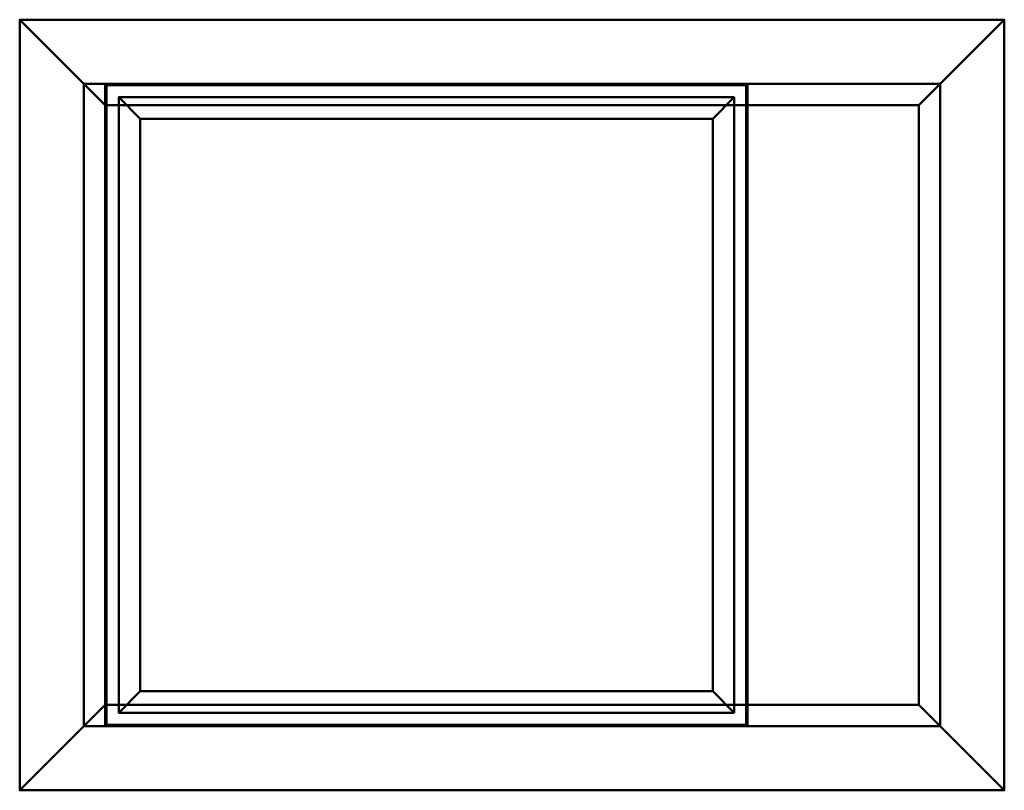
# Model space of a CAD drawing. Units: inches. Extents: x -35 to 232, y -18 to 872.
# Drawn here: x -19 to 27, y 78 to 114 of the extents above; entities that cross this region are included whole.
import ezdxf

# ---------------------------------------------------------------- set-up
doc = ezdxf.new("R2010")
doc.units = ezdxf.units.IN
doc.header["$MEASUREMENT"] = 0
doc.layers.add('M-EQPM', color=50, linetype='Continuous', lineweight=50)

# ---------------------------------------------------------------- blocks, each defined once
blk = doc.blocks.new('LBP_LOD200_AllSizes - LBP-18-974508-_3D_')
at = {"layer": 'M-EQPM'}
mesh = blk.add_polyface(dxfattribs=at)
corners = [(-30.002, -18, 34.5), (-30.002, -18, 34.875), (-30.002, 18, 34.875), (-30.002, 18, 34.5)]
mesh.append_faces([[corners[k] for k in face] for face in [(3, 0, 1, 2)]])
mesh = blk.add_polyface(dxfattribs=at)
corners = [(-30.002, -18, 34.875), (-26.002, -14, 38.25), (-26.002, 14, 38.25), (-30.002, 18, 34.875)]
mesh.append_faces([[corners[k] for k in face] for face in [(3, 0, 1, 2)]])
mesh = blk.add_polyface(dxfattribs=at)
corners = [(-30.002, 18, 34.5), (-30.002, 18, 34.875), (15.998, 18, 34.875), (15.998, 18, 34.5)]
mesh.append_faces([[corners[k] for k in face] for face in [(0, 1, 2, 3)]])
mesh = blk.add_polyface(dxfattribs=at)
corners = [(15.998, -18, 34.5), (-30.002, -18, 34.5), (-30.002, 18, 34.5), (15.998, 18, 34.5), (11.998, 14, 34.5), (-26.002, 14, 34.5), (-26.002, -14, 34.5), (11.998, -14, 34.5)]
mesh.append_faces([[corners[k] for k in face] for face in [(2, 5, 6, 1), (1, 6, 7, 0)]], dxfattribs={"vtx0": -1, "vtx2": -1})
mesh.append_faces([[corners[k] for k in face] for face in [(4, 5, 2, 3), (7, 4, 3, 0)]], dxfattribs={"vtx1": -1, "vtx3": -1})
mesh = blk.add_polyface(dxfattribs=at)
corners = [(-30.002, 18, 34.875), (-26.002, 14, 38.25), (11.998, 14, 38.25), (15.998, 18, 34.875)]
mesh.append_faces([[corners[k] for k in face] for face in [(3, 0, 1, 2)]])
mesh = blk.add_polyface(dxfattribs=at)
corners = [(-30.002, -18, 30.75), (-30.002, -18, 31.125), (-30.002, 18, 31.125), (-30.002, 18, 30.75)]
mesh.append_faces([[corners[k] for k in face] for face in [(0, 1, 2, 3)]])
mesh = blk.add_polyface(dxfattribs=at)
corners = [(-30.002, -18, 31.125), (-26.002, -14, 34.5), (-26.002, 14, 34.5), (-30.002, 18, 31.125)]
mesh.append_faces([[corners[k] for k in face] for face in [(3, 0, 1, 2)]])
mesh = blk.add_polyface(dxfattribs=at)
corners = [(-30.002, 18, 30.75), (-30.002, 18, 31.125), (15.998, 18, 31.125), (15.998, 18, 30.75)]
mesh.append_faces([[corners[k] for k in face] for face in [(3, 0, 1, 2)]])
mesh = blk.add_polyface(dxfattribs=at)
corners = [(15.998, -18, 30.75), (-30.002, -18, 30.75), (-30.002, 18, 30.75), (15.998, 18, 30.75), (11.998, 14, 30.75), (-26.002, 14, 30.75), (-26.002, -14, 30.75), (11.998, -14, 30.75)]
mesh.append_faces([[corners[k] for k in face] for face in [(2, 5, 6, 1), (1, 6, 7, 0)]], dxfattribs={"vtx0": -1, "vtx2": -1})
mesh.append_faces([[corners[k] for k in face] for face in [(4, 5, 2, 3), (7, 4, 3, 0)]], dxfattribs={"vtx1": -1, "vtx3": -1})
mesh = blk.add_polyface(dxfattribs=at)
corners = [(-30.002, 18, 31.125), (-26.002, 14, 34.5), (11.998, 14, 34.5), (15.998, 18, 31.125)]
mesh.append_faces([[corners[k] for k in face] for face in [(0, 1, 2, 3)]])
mesh = blk.add_polyface(dxfattribs=at)
corners = [(-30.002, -18, 27), (-30.002, -18, 27.375), (-30.002, 18, 27.375), (-30.002, 18, 27)]
mesh.append_faces([[corners[k] for k in face] for face in [(0, 1, 2, 3)]])
mesh = blk.add_polyface(dxfattribs=at)
corners = [(-30.002, -18, 27.375), (-26.002, -14, 30.75), (-26.002, 14, 30.75), (-30.002, 18, 27.375)]
mesh.append_faces([[corners[k] for k in face] for face in [(3, 0, 1, 2)]])
mesh = blk.add_polyface(dxfattribs=at)
corners = [(-30.002, 18, 27), (-30.002, 18, 27.375), (15.998, 18, 27.375), (15.998, 18, 27)]
mesh.append_faces([[corners[k] for k in face] for face in [(3, 0, 1, 2)]])
mesh = blk.add_polyface(dxfattribs=at)
corners = [(15.998, -18, 27), (-30.002, -18, 27), (-30.002, 18, 27), (15.998, 18, 27), (11.998, 14, 27), (-26.002, 14, 27), (-26.002, -14, 27), (11.998, -14, 27)]
mesh.append_faces([[corners[k] for k in face] for face in [(2, 5, 6, 1), (1, 6, 7, 0)]], dxfattribs={"vtx0": -1, "vtx2": -1})
mesh.append_faces([[corners[k] for k in face] for face in [(4, 5, 2, 3), (7, 4, 3, 0)]], dxfattribs={"vtx1": -1, "vtx3": -1})
mesh = blk.add_polyface(dxfattribs=at)
corners = [(-30.002, 18, 27.375), (-26.002, 14, 30.75), (11.998, 14, 30.75), (15.998, 18, 27.375)]
mesh.append_faces([[corners[k] for k in face] for face in [(3, 0, 1, 2)]])
mesh = blk.add_polyface(dxfattribs=at)
corners = [(-30.002, -18, 23.25), (-30.002, -18, 23.625), (-30.002, 18, 23.625), (-30.002, 18, 23.25)]
mesh.append_faces([[corners[k] for k in face] for face in [(3, 0, 1, 2)]])
mesh = blk.add_polyface(dxfattribs=at)
corners = [(-30.002, -18, 23.625), (-26.002, -14, 27), (-26.002, 14, 27), (-30.002, 18, 23.625)]
mesh.append_faces([[corners[k] for k in face] for face in [(0, 1, 2, 3)]])
mesh = blk.add_polyface(dxfattribs=at)
corners = [(-30.002, 18, 23.25), (-30.002, 18, 23.625), (15.998, 18, 23.625), (15.998, 18, 23.25)]
mesh.append_faces([[corners[k] for k in face] for face in [(0, 1, 2, 3)]])
mesh = blk.add_polyface(dxfattribs=at)
corners = [(15.998, -18, 23.25), (-30.002, -18, 23.25), (-30.002, 18, 23.25), (15.998, 18, 23.25), (11.998, 14, 23.25), (-26.002, 14, 23.25), (-26.002, -14, 23.25), (11.998, -14, 23.25)]
mesh.append_faces([[corners[k] for k in face] for face in [(2, 5, 6, 1), (1, 6, 7, 0)]], dxfattribs={"vtx0": -1, "vtx2": -1})
mesh.append_faces([[corners[k] for k in face] for face in [(4, 5, 2, 3), (7, 4, 3, 0)]], dxfattribs={"vtx1": -1, "vtx3": -1})
mesh = blk.add_polyface(dxfattribs=at)
corners = [(-30.002, 18, 23.625), (-26.002, 14, 27), (11.998, 14, 27), (15.998, 18, 23.625)]
mesh.append_faces([[corners[k] for k in face] for face in [(0, 1, 2, 3)]])
mesh = blk.add_polyface(dxfattribs=at)
corners = [(-30.002, -18, 19.5), (-30.002, -18, 19.875), (-30.002, 18, 19.875), (-30.002, 18, 19.5)]
mesh.append_faces([[corners[k] for k in face] for face in [(3, 0, 1, 2)]])
mesh = blk.add_polyface(dxfattribs=at)
corners = [(-30.002, -18, 19.875), (-26.002, -14, 23.25), (-26.002, 14, 23.25), (-30.002, 18, 19.875)]
mesh.append_faces([[corners[k] for k in face] for face in [(0, 1, 2, 3)]])
mesh = blk.add_polyface(dxfattribs=at)
corners = [(-30.002, 18, 19.5), (-30.002, 18, 19.875), (15.998, 18, 19.875), (15.998, 18, 19.5)]
mesh.append_faces([[corners[k] for k in face] for face in [(3, 0, 1, 2)]])
mesh = blk.add_polyface(dxfattribs=at)
corners = [(15.998, -18, 19.5), (-30.002, -18, 19.5), (-30.002, 18, 19.5), (15.998, 18, 19.5), (11.998, 14, 19.5), (-26.002, 14, 19.5), (-26.002, -14, 19.5), (11.998, -14, 19.5)]
mesh.append_faces([[corners[k] for k in face] for face in [(2, 5, 6, 1), (1, 6, 7, 0)]], dxfattribs={"vtx0": -1, "vtx2": -1})
mesh.append_faces([[corners[k] for k in face] for face in [(4, 5, 2, 3), (7, 4, 3, 0)]], dxfattribs={"vtx1": -1, "vtx3": -1})
mesh = blk.add_polyface(dxfattribs=at)
corners = [(-30.002, 18, 19.875), (-26.002, 14, 23.25), (11.998, 14, 23.25), (15.998, 18, 19.875)]
mesh.append_faces([[corners[k] for k in face] for face in [(0, 1, 2, 3)]])
mesh = blk.add_polyface(dxfattribs=at)
corners = [(-30.002, -18, 15.75), (-30.002, -18, 16.125), (-30.002, 18, 16.125), (-30.002, 18, 15.75)]
mesh.append_faces([[corners[k] for k in face] for face in [(0, 1, 2, 3)]])
mesh = blk.add_polyface(dxfattribs=at)
corners = [(-30.002, -18, 16.125), (-26.002, -14, 19.5), (-26.002, 14, 19.5), (-30.002, 18, 16.125)]
mesh.append_faces([[corners[k] for k in face] for face in [(0, 1, 2, 3)]])
mesh = blk.add_polyface(dxfattribs=at)
corners = [(-30.002, 18, 15.75), (-30.002, 18, 16.125), (15.998, 18, 16.125), (15.998, 18, 15.75)]
mesh.append_faces([[corners[k] for k in face] for face in [(0, 1, 2, 3)]])
mesh = blk.add_polyface(dxfattribs=at)
corners = [(15.998, -18, 15.75), (-30.002, -18, 15.75), (-30.002, 18, 15.75), (15.998, 18, 15.75), (11.998, 14, 15.75), (-26.002, 14, 15.75), (-26.002, -14, 15.75), (11.998, -14, 15.75)]
mesh.append_faces([[corners[k] for k in face] for face in [(2, 5, 6, 1), (1, 6, 7, 0)]], dxfattribs={"vtx0": -1, "vtx2": -1})
mesh.append_faces([[corners[k] for k in face] for face in [(4, 5, 2, 3), (7, 4, 3, 0)]], dxfattribs={"vtx1": -1, "vtx3": -1})
mesh = blk.add_polyface(dxfattribs=at)
corners = [(-30.002, 18, 16.125), (-26.002, 14, 19.5), (11.998, 14, 19.5), (15.998, 18, 16.125)]
mesh.append_faces([[corners[k] for k in face] for face in [(0, 1, 2, 3)]])
mesh = blk.add_polyface(dxfattribs=at)
corners = [(-30.002, -18, 12), (-30.002, -18, 12.375), (-30.002, 18, 12.375), (-30.002, 18, 12)]
mesh.append_faces([[corners[k] for k in face] for face in [(3, 0, 1, 2)]])
mesh = blk.add_polyface(dxfattribs=at)
corners = [(-30.002, -18, 12.375), (-26.002, -14, 15.75), (-26.002, 14, 15.75), (-30.002, 18, 12.375)]
mesh.append_faces([[corners[k] for k in face] for face in [(0, 1, 2, 3)]])
mesh = blk.add_polyface(dxfattribs=at)
corners = [(-30.002, 18, 12), (-30.002, 18, 12.375), (15.998, 18, 12.375), (15.998, 18, 12)]
mesh.append_faces([[corners[k] for k in face] for face in [(3, 0, 1, 2)]])
mesh = blk.add_polyface(dxfattribs=at)
corners = [(15.998, -18, 12), (-30.002, -18, 12), (-30.002, 18, 12), (15.998, 18, 12), (11.998, 14, 12), (-26.002, 14, 12), (-26.002, -14, 12), (11.998, -14, 12)]
mesh.append_faces([[corners[k] for k in face] for face in [(2, 5, 6, 1), (1, 6, 7, 0)]], dxfattribs={"vtx0": -1, "vtx2": -1})
mesh.append_faces([[corners[k] for k in face] for face in [(4, 5, 2, 3), (7, 4, 3, 0)]], dxfattribs={"vtx1": -1, "vtx3": -1})
mesh = blk.add_polyface(dxfattribs=at)
corners = [(-30.002, 18, 12.375), (-26.002, 14, 15.75), (11.998, 14, 15.75), (15.998, 18, 12.375)]
mesh.append_faces([[corners[k] for k in face] for face in [(3, 0, 1, 2)]])
mesh = blk.add_polyface(dxfattribs=at)
corners = [(15.998, 18, 34.875), (11.998, 14, 38.25), (11.998, -14, 38.25), (15.998, -18, 34.875)]
mesh.append_faces([[corners[k] for k in face] for face in [(3, 0, 1, 2)]])
mesh = blk.add_polyface(dxfattribs=at)
corners = [(15.998, 18, 31.125), (11.998, 14, 34.5), (11.998, -14, 34.5), (15.998, -18, 31.125)]
mesh.append_faces([[corners[k] for k in face] for face in [(0, 1, 2, 3)]])
mesh = blk.add_polyface(dxfattribs=at)
corners = [(15.998, 18, 27.375), (11.998, 14, 30.75), (11.998, -14, 30.75), (15.998, -18, 27.375)]
mesh.append_faces([[corners[k] for k in face] for face in [(3, 0, 1, 2)]])
mesh = blk.add_polyface(dxfattribs=at)
corners = [(15.998, 18, 23.625), (11.998, 14, 27), (11.998, -14, 27), (15.998, -18, 23.625)]
mesh.append_faces([[corners[k] for k in face] for face in [(0, 1, 2, 3)]])
mesh = blk.add_polyface(dxfattribs=at)
corners = [(15.998, 18, 19.875), (11.998, 14, 23.25), (11.998, -14, 23.25), (15.998, -18, 19.875)]
mesh.append_faces([[corners[k] for k in face] for face in [(3, 0, 1, 2)]])
mesh = blk.add_polyface(dxfattribs=at)
corners = [(15.998, 18, 16.125), (11.998, 14, 19.5), (11.998, -14, 19.5), (15.998, -18, 16.125)]
mesh.append_faces([[corners[k] for k in face] for face in [(0, 1, 2, 3)]])
mesh = blk.add_polyface(dxfattribs=at)
corners = [(15.998, 18, 12.375), (11.998, 14, 15.75), (11.998, -14, 15.75), (15.998, -18, 12.375)]
mesh.append_faces([[corners[k] for k in face] for face in [(0, 1, 2, 3)]])
mesh = blk.add_polyface(dxfattribs=at)
corners = [(15.998, 18, 34.5), (15.998, 18, 34.875), (15.998, -18, 34.875), (15.998, -18, 34.5)]
mesh.append_faces([[corners[k] for k in face] for face in [(3, 0, 1, 2)]])
mesh = blk.add_polyface(dxfattribs=at)
corners = [(15.998, 18, 30.75), (15.998, 18, 31.125), (15.998, -18, 31.125), (15.998, -18, 30.75)]
mesh.append_faces([[corners[k] for k in face] for face in [(3, 0, 1, 2)]])
mesh = blk.add_polyface(dxfattribs=at)
corners = [(15.998, 18, 27), (15.998, 18, 27.375), (15.998, -18, 27.375), (15.998, -18, 27)]
mesh.append_faces([[corners[k] for k in face] for face in [(3, 0, 1, 2)]])
mesh = blk.add_polyface(dxfattribs=at)
corners = [(15.998, 18, 23.25), (15.998, 18, 23.625), (15.998, -18, 23.625), (15.998, -18, 23.25)]
mesh.append_faces([[corners[k] for k in face] for face in [(0, 1, 2, 3)]])
mesh = blk.add_polyface(dxfattribs=at)
corners = [(15.998, 18, 19.5), (15.998, 18, 19.875), (15.998, -18, 19.875), (15.998, -18, 19.5)]
mesh.append_faces([[corners[k] for k in face] for face in [(3, 0, 1, 2)]])
mesh = blk.add_polyface(dxfattribs=at)
corners = [(15.998, 18, 15.75), (15.998, 18, 16.125), (15.998, -18, 16.125), (15.998, -18, 15.75)]
mesh.append_faces([[corners[k] for k in face] for face in [(0, 1, 2, 3)]])
mesh = blk.add_polyface(dxfattribs=at)
corners = [(15.998, 18, 12), (15.998, 18, 12.375), (15.998, -18, 12.375), (15.998, -18, 12)]
mesh.append_faces([[corners[k] for k in face] for face in [(0, 1, 2, 3)]])
mesh = blk.add_polyface(dxfattribs=at)
corners = [(12.998, 15, 36.5), (12.998, 15, 12), (-27.002, 15, 12), (-27.002, 15, 36.5)]
mesh.append_faces([[corners[k] for k in face] for face in [(2, 3, 0, 1)]])
mesh = blk.add_polyface(dxfattribs=at)
corners = [(-27.002, -15, 36.5), (12.998, -15, 36.5), (12.998, 15, 36.5), (-27.002, 15, 36.5)]
mesh.append_faces([[corners[k] for k in face] for face in [(0, 1, 2, 3)]])
mesh = blk.add_polyface(dxfattribs=at)
corners = [(-27.002, -15, 12), (-27.002, -15, 36.5), (-27.002, 15, 36.5), (-27.002, 15, 12)]
mesh.append_faces([[corners[k] for k in face] for face in [(0, 1, 2, 3)]])
mesh = blk.add_polyface(dxfattribs=at)
corners = [(12.998, -15, 12), (-27.002, -15, 12), (-27.002, 15, 12), (12.998, 15, 12)]
mesh.append_faces([[corners[k] for k in face] for face in [(0, 1, 2, 3)]])
mesh = blk.add_polyface(dxfattribs=at)
corners = [(3.998, 15, 12), (3.998, 15, 10.25), (-26.002, 15, 10.25), (-26.002, 15, 12)]
mesh.append_faces([[corners[k] for k in face] for face in [(1, 2, 3, 0)]])
mesh = blk.add_polyface(dxfattribs=at)
corners = [(-26.002, -15, 12), (3.998, -15, 12), (3.998, 15, 12), (-26.002, 15, 12)]
mesh.append_faces([[corners[k] for k in face] for face in [(0, 1, 2, 3)]])
mesh = blk.add_polyface(dxfattribs=at)
corners = [(-26.002, -15, 10.25), (-26.002, -15, 12), (-26.002, 15, 12), (-26.002, 15, 10.25)]
mesh.append_faces([[corners[k] for k in face] for face in [(3, 0, 1, 2)]])
mesh = blk.add_polyface(dxfattribs=at)
corners = [(3.998, -15, 10.25), (-26.002, -15, 10.25), (-26.002, 15, 10.25), (3.998, 15, 10.25), (3.935, -14.937, 10.25), (3.935, 14.937, 10.25), (-25.94, 14.937, 10.25), (-25.94, -14.937, 10.25)]
mesh.append_faces([[corners[k] for k in face] for face in [(1, 7, 4, 0), (0, 4, 5, 3)]], dxfattribs={"vtx0": -1, "vtx2": -1})
mesh.append_faces([[corners[k] for k in face] for face in [(6, 7, 1, 2), (5, 6, 2, 3)]], dxfattribs={"vtx1": -1, "vtx3": -1})
mesh = blk.add_polyface(dxfattribs=at)
corners = [(3.935, 14.937, 11.938), (3.935, -14.937, 11.938), (-25.94, -14.937, 11.938), (-25.94, 14.937, 11.938)]
mesh.append_faces([[corners[k] for k in face] for face in [(0, 1, 2, 3)]])
mesh = blk.add_polyface(dxfattribs=at)
corners = [(-25.94, 14.937, 11.938), (-25.94, -14.937, 11.938), (-25.94, -14.937, 10.25), (-25.94, 14.937, 10.25)]
mesh.append_faces([[corners[k] for k in face] for face in [(2, 3, 0, 1)]])
mesh = blk.add_polyface(dxfattribs=at)
corners = [(3.935, 14.937, 11.938), (-25.94, 14.937, 11.938), (-25.94, 14.937, 10.25), (3.935, 14.937, 10.25)]
mesh.append_faces([[corners[k] for k in face] for face in [(2, 3, 0, 1)]])
mesh = blk.add_polyface(dxfattribs=at)
corners = [(3.935, -14.937, 11.938), (3.935, 14.937, 11.938), (3.935, 14.937, 10.25), (3.935, -14.937, 10.25)]
mesh.append_faces([[corners[k] for k in face] for face in [(2, 3, 0, 1)]])
mesh = blk.add_polyface(dxfattribs=at)
corners = [(3.998, -15, 12), (3.998, -15, 10.25), (3.998, 15, 10.25), (3.998, 15, 12)]
mesh.append_faces([[corners[k] for k in face] for face in [(3, 0, 1, 2)]])
mesh = blk.add_polyface(dxfattribs=at)
corners = [(12.998, -15, 36.5), (12.998, -15, 12), (12.998, 15, 12), (12.998, 15, 36.5)]
mesh.append_faces([[corners[k] for k in face] for face in [(0, 1, 2, 3)]])
mesh = blk.add_polyface(dxfattribs=at)
corners = [(3.373, 14.375, 12), (3.373, 14.375), (-25.377, 14.375), (-25.377, 14.375, 12)]
mesh.append_faces([[corners[k] for k in face] for face in [(2, 3, 0, 1)]])
mesh = blk.add_polyface(dxfattribs=at)
corners = [(-25.377, -14.375, 12), (3.373, -14.375, 12), (3.373, 14.375, 12), (-25.377, 14.375, 12), (2.373, -13.375, 12), (-24.377, -13.375, 12), (-24.377, 13.375, 12), (2.373, 13.375, 12)]
mesh.append_faces([[corners[k] for k in face] for face in [(1, 4, 5, 0), (0, 5, 6, 3)]], dxfattribs={"vtx0": -1, "vtx2": -1})
mesh.append_faces([[corners[k] for k in face] for face in [(7, 4, 1, 2), (6, 7, 2, 3)]], dxfattribs={"vtx1": -1, "vtx3": -1})
mesh = blk.add_polyface(dxfattribs=at)
corners = [(-25.377, -14.375), (-25.377, -14.375, 12), (-25.377, 14.375, 12), (-25.377, 14.375)]
mesh.append_faces([[corners[k] for k in face] for face in [(0, 1, 2, 3)]])
mesh = blk.add_polyface(dxfattribs=at)
corners = [(3.373, -14.375), (-25.377, -14.375), (-25.377, 14.375), (3.373, 14.375), (-24.377, -13.375), (2.373, -13.375), (2.373, 13.375), (-24.377, 13.375)]
mesh.append_faces([[corners[k] for k in face] for face in [(1, 4, 5, 0), (0, 5, 6, 3)]], dxfattribs={"vtx0": -1, "vtx2": -1})
mesh.append_faces([[corners[k] for k in face] for face in [(7, 4, 1, 2), (6, 7, 2, 3)]], dxfattribs={"vtx1": -1, "vtx3": -1})
mesh = blk.add_polyface(dxfattribs=at)
corners = [(3.373, -14.375, 12), (3.373, -14.375), (3.373, 14.375), (3.373, 14.375, 12)]
mesh.append_faces([[corners[k] for k in face] for face in [(0, 1, 2, 3)]])
mesh = blk.add_polyface(dxfattribs=at)
corners = [(-26.002, -14, 38.25), (-26.002, -14, 34.5), (-26.002, 14, 34.5), (-26.002, 14, 38.25)]
mesh.append_faces([[corners[k] for k in face] for face in [(3, 0, 1, 2)]])
mesh = blk.add_polyface(dxfattribs=at)
corners = [(-26.002, 14, 38.25), (-26.002, 14, 34.5), (11.998, 14, 34.5), (11.998, 14, 38.25)]
mesh.append_faces([[corners[k] for k in face] for face in [(3, 0, 1, 2)]])
mesh = blk.add_polyface(dxfattribs=at)
corners = [(-26.002, -14, 34.5), (-26.002, -14, 30.75), (-26.002, 14, 30.75), (-26.002, 14, 34.5)]
mesh.append_faces([[corners[k] for k in face] for face in [(3, 0, 1, 2)]])
mesh = blk.add_polyface(dxfattribs=at)
corners = [(-26.002, 14, 34.5), (-26.002, 14, 30.75), (11.998, 14, 30.75), (11.998, 14, 34.5)]
mesh.append_faces([[corners[k] for k in face] for face in [(3, 0, 1, 2)]])
mesh = blk.add_polyface(dxfattribs=at)
corners = [(-26.002, -14, 30.75), (-26.002, -14, 27), (-26.002, 14, 27), (-26.002, 14, 30.75)]
mesh.append_faces([[corners[k] for k in face] for face in [(0, 1, 2, 3)]])
mesh = blk.add_polyface(dxfattribs=at)
corners = [(-26.002, 14, 30.75), (-26.002, 14, 27), (11.998, 14, 27), (11.998, 14, 30.75)]
mesh.append_faces([[corners[k] for k in face] for face in [(3, 0, 1, 2)]])
mesh = blk.add_polyface(dxfattribs=at)
corners = [(-26.002, -14, 27), (-26.002, -14, 23.25), (-26.002, 14, 23.25), (-26.002, 14, 27)]
mesh.append_faces([[corners[k] for k in face] for face in [(0, 1, 2, 3)]])
mesh = blk.add_polyface(dxfattribs=at)
corners = [(-26.002, 14, 27), (-26.002, 14, 23.25), (11.998, 14, 23.25), (11.998, 14, 27)]
mesh.append_faces([[corners[k] for k in face] for face in [(0, 1, 2, 3)]])
mesh = blk.add_polyface(dxfattribs=at)
corners = [(-26.002, -14, 23.25), (-26.002, -14, 19.5), (-26.002, 14, 19.5), (-26.002, 14, 23.25)]
mesh.append_faces([[corners[k] for k in face] for face in [(0, 1, 2, 3)]])
mesh = blk.add_polyface(dxfattribs=at)
corners = [(-26.002, 14, 23.25), (-26.002, 14, 19.5), (11.998, 14, 19.5), (11.998, 14, 23.25)]
mesh.append_faces([[corners[k] for k in face] for face in [(3, 0, 1, 2)]])
mesh = blk.add_polyface(dxfattribs=at)
corners = [(11.998, 14, 36.25), (11.998, -14, 36.25), (-26.002, -14, 36.25), (-26.002, 14, 36.25)]
mesh.append_faces([[corners[k] for k in face] for face in [(2, 3, 0, 1)]])
mesh = blk.add_polyface(dxfattribs=at)
corners = [(11.998, 14, 36.5), (-26.002, 14, 36.5), (-26.002, -14, 36.5), (11.998, -14, 36.5)]
mesh.append_faces([[corners[k] for k in face] for face in [(2, 3, 0, 1)]])
mesh = blk.add_polyface(dxfattribs=at)
corners = [(-26.002, 14, 36.25), (-26.002, -14, 36.25), (-26.002, -14, 36.5), (-26.002, 14, 36.5)]
mesh.append_faces([[corners[k] for k in face] for face in [(0, 1, 2, 3)]])
mesh = blk.add_polyface(dxfattribs=at)
corners = [(11.998, 14, 36.25), (-26.002, 14, 36.25), (-26.002, 14, 36.5), (11.998, 14, 36.5)]
mesh.append_faces([[corners[k] for k in face] for face in [(0, 1, 2, 3)]])
mesh = blk.add_polyface(dxfattribs=at)
corners = [(-26.002, -14, 19.5), (-26.002, -14, 15.75), (-26.002, 14, 15.75), (-26.002, 14, 19.5)]
mesh.append_faces([[corners[k] for k in face] for face in [(3, 0, 1, 2)]])
mesh = blk.add_polyface(dxfattribs=at)
corners = [(-26.002, 14, 19.5), (-26.002, 14, 15.75), (11.998, 14, 15.75), (11.998, 14, 19.5)]
mesh.append_faces([[corners[k] for k in face] for face in [(3, 0, 1, 2)]])
mesh = blk.add_polyface(dxfattribs=at)
corners = [(-26.002, -14, 15.75), (-26.002, -14, 12), (-26.002, 14, 12), (-26.002, 14, 15.75)]
mesh.append_faces([[corners[k] for k in face] for face in [(3, 0, 1, 2)]])
mesh = blk.add_polyface(dxfattribs=at)
corners = [(-26.002, 14, 15.75), (-26.002, 14, 12), (11.998, 14, 12), (11.998, 14, 15.75)]
mesh.append_faces([[corners[k] for k in face] for face in [(3, 0, 1, 2)]])
mesh = blk.add_polyface(dxfattribs=at)
corners = [(11.998, 14, 38.25), (11.998, 14, 34.5), (11.998, -14, 34.5), (11.998, -14, 38.25)]
mesh.append_faces([[corners[k] for k in face] for face in [(0, 1, 2, 3)]])
mesh = blk.add_polyface(dxfattribs=at)
corners = [(11.998, 14, 34.5), (11.998, 14, 30.75), (11.998, -14, 30.75), (11.998, -14, 34.5)]
mesh.append_faces([[corners[k] for k in face] for face in [(0, 1, 2, 3)]])
mesh = blk.add_polyface(dxfattribs=at)
corners = [(11.998, 14, 30.75), (11.998, 14, 27), (11.998, -14, 27), (11.998, -14, 30.75)]
mesh.append_faces([[corners[k] for k in face] for face in [(0, 1, 2, 3)]])
mesh = blk.add_polyface(dxfattribs=at)
corners = [(11.998, 14, 27), (11.998, 14, 23.25), (11.998, -14, 23.25), (11.998, -14, 27)]
mesh.append_faces([[corners[k] for k in face] for face in [(0, 1, 2, 3)]])
mesh = blk.add_polyface(dxfattribs=at)
corners = [(11.998, 14, 23.25), (11.998, 14, 19.5), (11.998, -14, 19.5), (11.998, -14, 23.25)]
mesh.append_faces([[corners[k] for k in face] for face in [(0, 1, 2, 3)]])
mesh = blk.add_polyface(dxfattribs=at)
corners = [(11.998, -14, 36.25), (11.998, 14, 36.25), (11.998, 14, 36.5), (11.998, -14, 36.5)]
mesh.append_faces([[corners[k] for k in face] for face in [(0, 1, 2, 3)]])
mesh = blk.add_polyface(dxfattribs=at)
corners = [(11.998, 14, 19.5), (11.998, 14, 15.75), (11.998, -14, 15.75), (11.998, -14, 19.5)]
mesh.append_faces([[corners[k] for k in face] for face in [(0, 1, 2, 3)]])
mesh = blk.add_polyface(dxfattribs=at)
corners = [(11.998, 14, 15.75), (11.998, 14, 12), (11.998, -14, 12), (11.998, -14, 15.75)]
mesh.append_faces([[corners[k] for k in face] for face in [(0, 1, 2, 3)]])
mesh = blk.add_polyface(dxfattribs=at)
corners = [(-24.377, 13.375, 12), (-24.377, 13.375), (2.373, 13.375), (2.373, 13.375, 12)]
mesh.append_faces([[corners[k] for k in face] for face in [(0, 1, 2, 3)]])
mesh = blk.add_polyface(dxfattribs=at)
corners = [(-24.377, -13.375, 12), (-24.377, -13.375), (-24.377, 13.375), (-24.377, 13.375, 12)]
mesh.append_faces([[corners[k] for k in face] for face in [(3, 0, 1, 2)]])
mesh = blk.add_polyface(dxfattribs=at)
corners = [(2.373, -13.375), (2.373, -13.375, 12), (2.373, 13.375, 12), (2.373, 13.375)]
mesh.append_faces([[corners[k] for k in face] for face in [(3, 0, 1, 2)]])
mesh = blk.add_polyface(dxfattribs=at)
corners = [(2.373, -13.375, 12), (2.373, -13.375), (-24.377, -13.375), (-24.377, -13.375, 12)]
mesh.append_faces([[corners[k] for k in face] for face in [(3, 0, 1, 2)]])
mesh = blk.add_polyface(dxfattribs=at)
corners = [(15.998, -18, 34.875), (11.998, -14, 38.25), (-26.002, -14, 38.25), (-30.002, -18, 34.875)]
mesh.append_faces([[corners[k] for k in face] for face in [(3, 0, 1, 2)]])
mesh = blk.add_polyface(dxfattribs=at)
corners = [(15.998, -18, 31.125), (11.998, -14, 34.5), (-26.002, -14, 34.5), (-30.002, -18, 31.125)]
mesh.append_faces([[corners[k] for k in face] for face in [(3, 0, 1, 2)]])
mesh = blk.add_polyface(dxfattribs=at)
corners = [(15.998, -18, 27.375), (11.998, -14, 30.75), (-26.002, -14, 30.75), (-30.002, -18, 27.375)]
mesh.append_faces([[corners[k] for k in face] for face in [(3, 0, 1, 2)]])
mesh = blk.add_polyface(dxfattribs=at)
corners = [(15.998, -18, 23.625), (11.998, -14, 27), (-26.002, -14, 27), (-30.002, -18, 23.625)]
mesh.append_faces([[corners[k] for k in face] for face in [(3, 0, 1, 2)]])
mesh = blk.add_polyface(dxfattribs=at)
corners = [(15.998, -18, 19.875), (11.998, -14, 23.25), (-26.002, -14, 23.25), (-30.002, -18, 19.875)]
mesh.append_faces([[corners[k] for k in face] for face in [(0, 1, 2, 3)]])
mesh = blk.add_polyface(dxfattribs=at)
corners = [(15.998, -18, 16.125), (11.998, -14, 19.5), (-26.002, -14, 19.5), (-30.002, -18, 16.125)]
mesh.append_faces([[corners[k] for k in face] for face in [(0, 1, 2, 3)]])
mesh = blk.add_polyface(dxfattribs=at)
corners = [(15.998, -18, 12.375), (11.998, -14, 15.75), (-26.002, -14, 15.75), (-30.002, -18, 12.375)]
mesh.append_faces([[corners[k] for k in face] for face in [(3, 0, 1, 2)]])
mesh = blk.add_polyface(dxfattribs=at)
corners = [(11.998, -14, 38.25), (11.998, -14, 34.5), (-26.002, -14, 34.5), (-26.002, -14, 38.25)]
mesh.append_faces([[corners[k] for k in face] for face in [(3, 0, 1, 2)]])
mesh = blk.add_polyface(dxfattribs=at)
corners = [(11.998, -14, 34.5), (11.998, -14, 30.75), (-26.002, -14, 30.75), (-26.002, -14, 34.5)]
mesh.append_faces([[corners[k] for k in face] for face in [(3, 0, 1, 2)]])
mesh = blk.add_polyface(dxfattribs=at)
corners = [(11.998, -14, 30.75), (11.998, -14, 27), (-26.002, -14, 27), (-26.002, -14, 30.75)]
mesh.append_faces([[corners[k] for k in face] for face in [(3, 0, 1, 2)]])
mesh = blk.add_polyface(dxfattribs=at)
corners = [(11.998, -14, 27), (11.998, -14, 23.25), (-26.002, -14, 23.25), (-26.002, -14, 27)]
mesh.append_faces([[corners[k] for k in face] for face in [(3, 0, 1, 2)]])
mesh = blk.add_polyface(dxfattribs=at)
corners = [(11.998, -14, 23.25), (11.998, -14, 19.5), (-26.002, -14, 19.5), (-26.002, -14, 23.25)]
mesh.append_faces([[corners[k] for k in face] for face in [(3, 0, 1, 2)]])
mesh = blk.add_polyface(dxfattribs=at)
corners = [(-26.002, -14, 36.25), (11.998, -14, 36.25), (11.998, -14, 36.5), (-26.002, -14, 36.5)]
mesh.append_faces([[corners[k] for k in face] for face in [(0, 1, 2, 3)]])
mesh = blk.add_polyface(dxfattribs=at)
corners = [(11.998, -14, 19.5), (11.998, -14, 15.75), (-26.002, -14, 15.75), (-26.002, -14, 19.5)]
mesh.append_faces([[corners[k] for k in face] for face in [(3, 0, 1, 2)]])
mesh = blk.add_polyface(dxfattribs=at)
corners = [(11.998, -14, 15.75), (11.998, -14, 12), (-26.002, -14, 12), (-26.002, -14, 15.75)]
mesh.append_faces([[corners[k] for k in face] for face in [(3, 0, 1, 2)]])
mesh = blk.add_polyface(dxfattribs=at)
corners = [(3.373, -14.375, 12), (-25.377, -14.375, 12), (-25.377, -14.375), (3.373, -14.375)]
mesh.append_faces([[corners[k] for k in face] for face in [(3, 0, 1, 2)]])
mesh = blk.add_polyface(dxfattribs=at)
corners = [(12.998, -15, 36.5), (-27.002, -15, 36.5), (-27.002, -15, 12), (12.998, -15, 12)]
mesh.append_faces([[corners[k] for k in face] for face in [(3, 0, 1, 2)]])
mesh = blk.add_polyface(dxfattribs=at)
corners = [(3.998, -15, 12), (-26.002, -15, 12), (-26.002, -15, 10.25), (3.998, -15, 10.25)]
mesh.append_faces([[corners[k] for k in face] for face in [(2, 3, 0, 1)]])
mesh = blk.add_polyface(dxfattribs=at)
corners = [(-25.94, -14.937, 11.938), (3.935, -14.937, 11.938), (3.935, -14.937, 10.25), (-25.94, -14.937, 10.25)]
mesh.append_faces([[corners[k] for k in face] for face in [(2, 3, 0, 1)]])
mesh = blk.add_polyface(dxfattribs=at)
corners = [(15.998, -18, 34.5), (15.998, -18, 34.875), (-30.002, -18, 34.875), (-30.002, -18, 34.5)]
mesh.append_faces([[corners[k] for k in face] for face in [(3, 0, 1, 2)]])
mesh = blk.add_polyface(dxfattribs=at)
corners = [(15.998, -18, 30.75), (15.998, -18, 31.125), (-30.002, -18, 31.125), (-30.002, -18, 30.75)]
mesh.append_faces([[corners[k] for k in face] for face in [(3, 0, 1, 2)]])
mesh = blk.add_polyface(dxfattribs=at)
corners = [(15.998, -18, 27), (15.998, -18, 27.375), (-30.002, -18, 27.375), (-30.002, -18, 27)]
mesh.append_faces([[corners[k] for k in face] for face in [(0, 1, 2, 3)]])
mesh = blk.add_polyface(dxfattribs=at)
corners = [(15.998, -18, 23.25), (15.998, -18, 23.625), (-30.002, -18, 23.625), (-30.002, -18, 23.25)]
mesh.append_faces([[corners[k] for k in face] for face in [(0, 1, 2, 3)]])
mesh = blk.add_polyface(dxfattribs=at)
corners = [(15.998, -18, 19.5), (15.998, -18, 19.875), (-30.002, -18, 19.875), (-30.002, -18, 19.5)]
mesh.append_faces([[corners[k] for k in face] for face in [(0, 1, 2, 3)]])
mesh = blk.add_polyface(dxfattribs=at)
corners = [(15.998, -18, 15.75), (15.998, -18, 16.125), (-30.002, -18, 16.125), (-30.002, -18, 15.75)]
mesh.append_faces([[corners[k] for k in face] for face in [(0, 1, 2, 3)]])
mesh = blk.add_polyface(dxfattribs=at)
corners = [(15.998, -18, 12), (15.998, -18, 12.375), (-30.002, -18, 12.375), (-30.002, -18, 12)]
mesh.append_faces([[corners[k] for k in face] for face in [(3, 0, 1, 2)]])

msp = doc.modelspace()

# ---------------------------------------------------------------- block references
at = {"layer": 'M-EQPM'}
msp.add_blockref('LBP_LOD200_AllSizes - LBP-18-974508-_3D_', (11.002, 96), dxfattribs=at)

doc.saveas('drawing.dxf')
